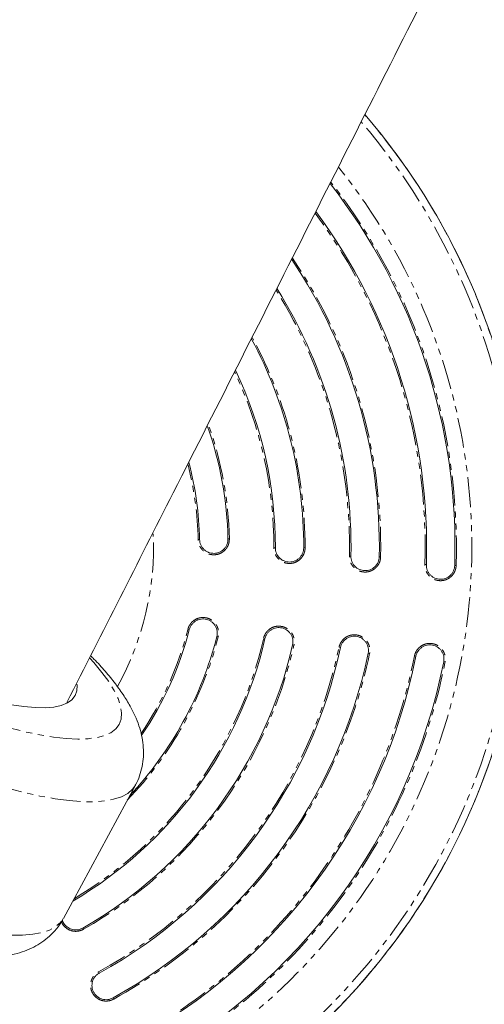
# Model space of a CAD drawing. Units: millimetres. Extents: x -2731 to 7492, y -5132 to 9932.
# Drawn here: x 1469 to 1568, y -386 to -178 of the extents above; entities that cross this region are included whole.
import ezdxf

# ---------------------------------------------------------------- set-up
doc = ezdxf.new("R2010")
doc.units = ezdxf.units.MM
doc.linetypes.add('PHANTOM', pattern=[12.7, 6.35, -1.27, 1.27, -1.27, 1.27, -1.27])

msp = doc.modelspace()

# ---------------------------------------------------------------- linework, layer by layer
at = {"color": 8, "linetype": 'PHANTOM', "lineweight": 0}
for p, q in [((1507.31, -287.88), (1507, -287.89)), ((1513.6, -287.74), (1513.31, -287.75)), ((1523.33, -289.64), (1523.02, -289.64)), ((1529.62, -289.65), (1529.33, -289.65)), ((1539.31, -291.41), (1539, -291.41)), ((1545.6, -291.54), (1545.31, -291.53)), ((1555.27, -293.2), (1554.96, -293.19)), ((1561.56, -293.4), (1561.26, -293.39)), ((1505.13, -306.95), (1504.83, -306.87)), ((1510.95, -308.43), (1511.23, -308.5)), ((1520.83, -308.78), (1521.13, -308.85)), ((1526.98, -310.19), (1527.27, -310.25)), ((1536.8, -310.66), (1537.1, -310.72)), ((1542.97, -311.96), (1543.26, -312.02)), ((1552.75, -312.52), (1553.05, -312.58)), ((1558.94, -313.75), (1559.23, -313.81)), ((1482.63, -370.08), (1482.78, -370.34)), ((1486.1, -379.61), (1485.95, -379.34)), ((1489, -384.86), (1489.14, -385.12))]:
    msp.add_line(p, q, dxfattribs=at)
at = {"color": 7, "linetype": 'Continuous', "lineweight": 15}
msp.add_line((1478.5, -368.05), (1493.74, -339.82), dxfattribs=at)
at = {"color": 7, "linetype": 'Continuous', "lineweight": 15, "flags": 128}
msp.add_lwpolyline([(1481.37, -318.51), (1481.39, -318.67), (1481.34, -319.87), (1480.98, -320.91), (1480.31, -321.78), (1479.34, -322.47), (1478.06, -322.99), (1476.49, -323.33), (1474.64, -323.48), (1472.52, -323.45), (1470.14, -323.24), (1467.52, -322.84), (1464.68, -322.26), (1461.64, -321.5), (1458.41, -320.58), (1455.01, -319.48), (1451.48, -318.23), (1447.82, -316.83), (1444.07, -315.28), (1440.25, -313.61), (1436.39, -311.81), (1432.5, -309.91), (1428.62, -307.91)], dxfattribs=at)
at = {"color": 8, "linetype": 'PHANTOM', "lineweight": 0, "flags": 128}
for points in [[(1484.11, -313), (1484.93, -313.91), (1486.65, -316), (1488.09, -317.97), (1489.22, -319.82), (1490.06, -321.55), (1490.58, -323.14), (1490.79, -324.58), (1490.7, -325.87), (1490.29, -327), (1489.57, -327.96), (1488.55, -328.75), (1487.22, -329.36), (1485.61, -329.79), (1483.71, -330.04), (1481.53, -330.11), (1479.1, -329.99), (1476.41, -329.7), (1473.49, -329.22), (1470.36, -328.56), (1467.02, -327.72), (1463.49, -326.72), (1459.8, -325.55), (1455.97, -324.22), (1452.01, -322.74), (1447.95, -321.11), (1443.81, -319.35), (1439.6, -317.46), (1435.37, -315.46), (1431.11, -313.36), (1426.87, -311.16)], [(1493.73, -339.83), (1493.12, -340.7), (1492.1, -341.6), (1490.76, -342.31), (1489.13, -342.85), (1487.2, -343.2), (1484.99, -343.36), (1482.5, -343.34), (1479.75, -343.13), (1476.76, -342.73), (1473.53, -342.15), (1470.08, -341.38), (1466.43, -340.44), (1462.59, -339.32), (1458.59, -338.04), (1454.44, -336.59), (1450.17, -334.99), (1445.79, -333.24)], [(1430.78, -361.56), (1435.14, -363.29), (1439.41, -364.89), (1443.54, -366.32), (1447.53, -367.6), (1451.35, -368.7), (1454.99, -369.64), (1458.42, -370.39), (1461.64, -370.97), (1464.63, -371.36), (1467.36, -371.56), (1469.83, -371.58), (1472.03, -371.41), (1473.95, -371.06), (1475.57, -370.52), (1476.9, -369.79), (1477.91, -368.89), (1478.5, -368.05)]]:
    msp.add_lwpolyline(points, dxfattribs=at)
at = {"color": 7, "linetype": 'Continuous', "lineweight": 15}
for radius, start, end in [(139.91, 265.396, 40.7651), (125, 358.1843, 37.9278), (119, 358.1843, 36.5782), (109, 358.8959, 33.8927), (103, 358.8959, 31.9839), (93, 359.862, 28.1851), (87, 359.862, 25.4378), (77, 1.2491, 19.3202), (71, 1.2491, 14.549), (71, 325.8949, 345.7162), (87, 300.4905, 347.1033), (93, 299.862, 347.1033), (77, 316.8751, 345.7162), (103, 298.8959, 348.0693), (109, 298.8959, 348.0693), (119, 298.1843, 348.781), (125, 298.1843, 348.781)]:
    msp.add_arc((1436.33, -289.43), radius, start, end, dxfattribs=at)
at = {"color": 8, "linetype": 'PHANTOM', "lineweight": 0}
for radius, start, end in [(139.9, 265.4154, 40.7752), (138.34, 265.6837, 40.4959), (128.55, 267.521, 38.6595), (125.29, 358.1843, 37.9907), (118.69, 358.1843, 36.4889), (109.29, 358.8959, 33.9806), (102.69, 358.8959, 31.9237), (93.29, 359.862, 28.3101), (86.69, 359.862, 25.1986), (77.29, 1.2491, 19.5317), (70.69, 1.2491, 14.1802), (61.23, 331.1139, 2.558), (70.69, 326.0274, 345.7162), (86.69, 300.826, 347.1033), (93.29, 299.862, 347.1033), (77.29, 316.0675, 345.7162), (102.69, 298.8959, 348.0693), (109.29, 298.8959, 348.0693), (118.69, 298.1843, 348.781), (125.29, 298.1843, 348.781)]:
    msp.add_arc((1436.33, -289.43), radius, start, end, dxfattribs=at)
at = {"color": 7, "linetype": 'Continuous', "lineweight": 15}
for points, knots in [([(1621.4, 199.29), (1614.56, 185.65), (1598.58, 153.77), (1573.43, 103.7), (1545.96, 49.06), (1518.47, -5.53), (1490.97, -60.06), (1463.45, -114.53), (1435.93, -168.95), (1409.81, -220.5), (1392.87, -253.88), (1385.11, -269.17)], [0, 0, 0, 0, 0.0868, 0.20304, 0.319332, 0.435673, 0.552062, 0.668497, 0.784974, 0.901493, 1, 1, 1, 1]), ([(1479.23, -322.36), (1486.73, -307.58), (1503.84, -273.87), (1530.56, -221.12), (1559.39, -164.13), (1588.23, -107.03), (1617.09, -49.82), (1645.95, 7.49), (1674.82, 64.92), (1698.54, 112.18), (1712.64, 140.31), (1717.12, 149.24)], [0, 0, 0, 0, 0.094622, 0.215744, 0.336912, 0.45813, 0.579399, 0.700723, 0.822105, 0.943547, 1, 1, 1, 1]), ([(1513.31, -287.75), (1513.31, -287.95), (1513.3, -288.14), (1513.23, -288.53), (1513.17, -288.72), (1513.03, -289.09), (1512.94, -289.26), (1512.73, -289.59), (1512.61, -289.75), (1512.34, -290.03), (1512.19, -290.16), (1511.87, -290.39), (1511.69, -290.48), (1511.34, -290.64), (1511.15, -290.7), (1510.76, -290.79), (1510.57, -290.81), (1510.18, -290.82), (1509.98, -290.8), (1509.59, -290.74), (1509.4, -290.68), (1509.04, -290.54), (1508.86, -290.45), (1508.53, -290.24), (1508.38, -290.12), (1508.09, -289.85), (1507.96, -289.7), (1507.74, -289.38), (1507.64, -289.2), (1507.4, -288.66), (1507.32, -288.28), (1507.31, -287.88)], [0, 0, 0, 0, 0.0625, 0.0625, 0.125, 0.125, 0.1875, 0.1875, 0.25, 0.25, 0.3125, 0.3125, 0.375, 0.375, 0.4375, 0.4375, 0.5, 0.5, 0.5625, 0.5625, 0.625, 0.625, 0.6875, 0.6875, 0.75, 0.75, 0.8125, 0.8125, 0.875, 0.875, 1, 1, 1, 1]), ([(1529.33, -289.65), (1529.32, -289.85), (1529.3, -290.05), (1529.23, -290.43), (1529.17, -290.62), (1529.02, -290.98), (1528.93, -291.16), (1528.71, -291.48), (1528.58, -291.64), (1528.3, -291.91), (1528.15, -292.04), (1527.82, -292.25), (1527.65, -292.35), (1527.29, -292.49), (1527.1, -292.55), (1526.71, -292.63), (1526.51, -292.65), (1526.12, -292.65), (1525.92, -292.63), (1525.54, -292.55), (1525.35, -292.49), (1524.99, -292.34), (1524.81, -292.25), (1524.49, -292.03), (1524.34, -291.9), (1523.92, -291.48), (1523.7, -291.15), (1523.48, -290.61), (1523.42, -290.42), (1523.34, -290.04), (1523.32, -289.84), (1523.33, -289.64)], [0, 0, 0, 0, 0.0625, 0.0625, 0.125, 0.125, 0.1875, 0.1875, 0.25, 0.25, 0.3125, 0.3125, 0.375, 0.375, 0.4375, 0.4375, 0.5, 0.5, 0.5625, 0.5625, 0.625, 0.625, 0.6875, 0.6875, 0.75, 0.75, 0.875, 0.875, 0.9375, 0.9375, 1, 1, 1, 1]), ([(1545.31, -291.53), (1545.3, -291.73), (1545.28, -291.92), (1545.19, -292.3), (1545.13, -292.49), (1544.98, -292.85), (1544.88, -293.02), (1544.66, -293.35), (1544.53, -293.5), (1544.24, -293.77), (1544.09, -293.89), (1543.76, -294.1), (1543.58, -294.19), (1543.22, -294.34), (1543.03, -294.39), (1542.64, -294.46), (1542.45, -294.47), (1542.05, -294.47), (1541.86, -294.44), (1541.47, -294.36), (1541.29, -294.3), (1540.93, -294.14), (1540.75, -294.05), (1540.43, -293.82), (1540.28, -293.7), (1540.01, -293.41), (1539.89, -293.26), (1539.68, -292.93), (1539.59, -292.75), (1539.44, -292.38), (1539.39, -292.2), (1539.32, -291.81), (1539.3, -291.61), (1539.31, -291.41)], [0, 0, 0, 0, 0.0625, 0.0625, 0.125, 0.125, 0.1875, 0.1875, 0.25, 0.25, 0.3125, 0.3125, 0.375, 0.375, 0.4375, 0.4375, 0.5, 0.5, 0.5625, 0.5625, 0.625, 0.625, 0.6875, 0.6875, 0.75, 0.75, 0.8125, 0.8125, 0.875, 0.875, 0.9375, 0.9375, 1, 1, 1, 1]), ([(1561.26, -293.39), (1561.26, -293.59), (1561.23, -293.78), (1561.14, -294.16), (1561.08, -294.35), (1560.92, -294.71), (1560.82, -294.88), (1560.59, -295.2), (1560.46, -295.35), (1560.17, -295.62), (1560.02, -295.74), (1559.68, -295.94), (1559.51, -296.03), (1559.14, -296.17), (1558.95, -296.22), (1558.56, -296.29), (1558.37, -296.3), (1557.98, -296.29), (1557.78, -296.26), (1557.4, -296.17), (1557.21, -296.11), (1556.85, -295.95), (1556.68, -295.85), (1556.36, -295.62), (1556.21, -295.49), (1555.94, -295.21), (1555.82, -295.05), (1555.62, -294.72), (1555.53, -294.54), (1555.39, -294.17), (1555.34, -293.98), (1555.27, -293.6), (1555.26, -293.4), (1555.27, -293.2)], [0, 0, 0, 0, 0.0625, 0.0625, 0.125, 0.125, 0.1875, 0.1875, 0.25, 0.25, 0.3125, 0.3125, 0.375, 0.375, 0.4375, 0.4375, 0.5, 0.5, 0.5625, 0.5625, 0.625, 0.625, 0.6875, 0.6875, 0.75, 0.75, 0.8125, 0.8125, 0.875, 0.875, 0.9375, 0.9375, 1, 1, 1, 1]), ([(1505.13, -306.95), (1505.18, -306.75), (1505.25, -306.57), (1505.41, -306.22), (1505.52, -306.05), (1505.75, -305.73), (1505.89, -305.59), (1506.18, -305.33), (1506.34, -305.21), (1506.67, -305.01), (1506.85, -304.92), (1507.22, -304.79), (1507.41, -304.75), (1507.8, -304.69), (1508, -304.68), (1508.39, -304.7), (1508.59, -304.73), (1508.97, -304.83), (1509.15, -304.9), (1509.51, -305.06), (1509.67, -305.17), (1509.99, -305.4), (1510.14, -305.53), (1510.4, -305.83), (1510.51, -305.98), (1510.72, -306.32), (1510.8, -306.5), (1510.93, -306.87), (1510.98, -307.06), (1511.04, -307.45), (1511.04, -307.65), (1511.02, -308.04), (1510.99, -308.24), (1510.95, -308.43)], [0, 0, 0, 0, 0.0625, 0.0625, 0.125, 0.125, 0.1875, 0.1875, 0.25, 0.25, 0.3125, 0.3125, 0.375, 0.375, 0.4375, 0.4375, 0.5, 0.5, 0.5625, 0.5625, 0.625, 0.625, 0.6875, 0.6875, 0.75, 0.75, 0.8125, 0.8125, 0.875, 0.875, 0.9375, 0.9375, 1, 1, 1, 1]), ([(1521.13, -308.85), (1521.18, -308.65), (1521.24, -308.47), (1521.4, -308.11), (1521.5, -307.94), (1521.72, -307.62), (1521.85, -307.47), (1522.14, -307.2), (1522.3, -307.08), (1522.63, -306.87), (1522.8, -306.78), (1523.17, -306.64), (1523.36, -306.59), (1523.75, -306.53), (1523.94, -306.51), (1524.34, -306.52), (1524.53, -306.55), (1524.91, -306.64), (1525.1, -306.7), (1525.46, -306.86), (1525.63, -306.96), (1525.95, -307.18), (1526.1, -307.31), (1526.37, -307.6), (1526.49, -307.75), (1526.7, -308.09), (1526.79, -308.26), (1526.93, -308.63), (1526.98, -308.82), (1527.05, -309.21), (1527.06, -309.4), (1527.05, -309.8), (1527.02, -309.99), (1526.98, -310.19)], [0, 0, 0, 0, 0.0625, 0.0625, 0.125, 0.125, 0.1875, 0.1875, 0.25, 0.25, 0.3125, 0.3125, 0.375, 0.375, 0.4375, 0.4375, 0.5, 0.5, 0.5625, 0.5625, 0.625, 0.625, 0.6875, 0.6875, 0.75, 0.75, 0.8125, 0.8125, 0.875, 0.875, 0.9375, 0.9375, 1, 1, 1, 1]), ([(1537.1, -310.72), (1537.14, -310.53), (1537.2, -310.34), (1537.35, -309.98), (1537.45, -309.81), (1537.67, -309.48), (1537.8, -309.33), (1538.08, -309.06), (1538.23, -308.94), (1538.56, -308.72), (1538.74, -308.63), (1539.1, -308.48), (1539.29, -308.43), (1539.68, -308.36), (1539.87, -308.34), (1540.27, -308.35), (1540.46, -308.37), (1540.85, -308.45), (1541.04, -308.51), (1541.4, -308.66), (1541.57, -308.76), (1541.89, -308.98), (1542.04, -309.11), (1542.32, -309.39), (1542.44, -309.54), (1542.66, -309.87), (1542.75, -310.04), (1542.89, -310.41), (1542.95, -310.6), (1543.02, -310.98), (1543.04, -311.18), (1543.03, -311.57), (1543.01, -311.77), (1542.97, -311.96)], [0, 0, 0, 0, 0.0625, 0.0625, 0.125, 0.125, 0.1875, 0.1875, 0.25, 0.25, 0.3125, 0.3125, 0.375, 0.375, 0.4375, 0.4375, 0.5, 0.5, 0.5625, 0.5625, 0.625, 0.625, 0.6875, 0.6875, 0.75, 0.75, 0.8125, 0.8125, 0.875, 0.875, 0.9375, 0.9375, 1, 1, 1, 1]), ([(1553.05, -312.58), (1553.09, -312.39), (1553.15, -312.2), (1553.3, -311.84), (1553.39, -311.66), (1553.61, -311.34), (1553.73, -311.19), (1554.01, -310.91), (1554.16, -310.78), (1554.49, -310.56), (1554.66, -310.47), (1555.03, -310.32), (1555.21, -310.26), (1555.6, -310.19), (1555.79, -310.17), (1556.19, -310.17), (1556.38, -310.18), (1556.77, -310.26), (1556.96, -310.32), (1557.32, -310.47), (1557.49, -310.56), (1557.82, -310.78), (1557.97, -310.9), (1558.25, -311.18), (1558.38, -311.33), (1558.6, -311.66), (1558.69, -311.83), (1558.84, -312.19), (1558.9, -312.38), (1558.97, -312.77), (1558.99, -312.96), (1558.99, -313.36), (1558.98, -313.55), (1558.94, -313.75)], [0, 0, 0, 0, 0.0625, 0.0625, 0.125, 0.125, 0.1875, 0.1875, 0.25, 0.25, 0.3125, 0.3125, 0.375, 0.375, 0.4375, 0.4375, 0.5, 0.5, 0.5625, 0.5625, 0.625, 0.625, 0.6875, 0.6875, 0.75, 0.75, 0.8125, 0.8125, 0.875, 0.875, 0.9375, 0.9375, 1, 1, 1, 1]), ([(1493.71, -339.85), (1493.73, -339.82), (1494.12, -339.21), (1494.64, -337.86), (1495.21, -335.88), (1495.46, -333.86), (1495.44, -331.83), (1495.18, -329.8), (1494.66, -327.74), (1493.87, -325.6), (1492.78, -323.34), (1491.33, -320.92), (1489.53, -318.39), (1487.39, -315.79), (1485.62, -313.81), (1484.49, -312.7), (1484.25, -312.46)], [0, 0, 0, 0, 0.0027459, 0.0654499, 0.127477, 0.1898015, 0.253653, 0.3204696, 0.3920055, 0.4703676, 0.5577581, 0.6552823, 0.7605518, 0.8674064, 0.9718015, 1, 1, 1, 1]), ([(1405.41, -358.04), (1406.16, -358.43), (1408.29, -359.53), (1411.83, -361.25), (1415.98, -363.21), (1420.11, -365.05), (1424.2, -366.79), (1428.24, -368.4), (1432.2, -369.89), (1436.09, -371.25), (1439.88, -372.46), (1443.57, -373.53), (1447.15, -374.45), (1450.63, -375.21), (1454, -375.8), (1457.29, -376.21), (1460.52, -376.4), (1463.53, -376.35), (1466.26, -376.04), (1468.63, -375.53), (1470.75, -374.82), (1472.66, -373.92), (1474.38, -372.82), (1475.97, -371.47), (1477.39, -369.9), (1478.13, -368.66), (1478.48, -368.07)], [0, 0, 0, 0, 0.0242656, 0.0689861, 0.1137478, 0.1585743, 0.2034926, 0.2485343, 0.2937374, 0.3391498, 0.3848326, 0.4308664, 0.4773586, 0.5244563, 0.5723608, 0.6213421, 0.6717224, 0.7236965, 0.7688742, 0.8090329, 0.8449997, 0.877957, 0.9088598, 0.9384318, 0.9704414, 1, 1, 1, 1]), ([(1482.63, -370.08), (1482.32, -370.22), (1481.7, -370.5), (1480.67, -370.5), (1479.69, -370.18), (1478.9, -369.55), (1478.42, -368.89), (1478.33, -368.46), (1478.3, -368.34)], [0, 0, 0, 0, 0.1877596, 0.3755189, 0.56329, 0.7510867, 0.936377, 1, 1, 1, 1]), ([(1489, -384.86), (1488.82, -384.95), (1488.64, -385.03), (1488.27, -385.15), (1488.08, -385.19), (1487.69, -385.24), (1487.49, -385.24), (1487.1, -385.21), (1486.9, -385.17), (1486.53, -385.06), (1486.35, -384.99), (1485.99, -384.81), (1485.83, -384.7), (1485.52, -384.46), (1485.38, -384.32), (1485.13, -384.02), (1485.02, -383.86), (1484.83, -383.51), (1484.75, -383.33), (1484.63, -382.96), (1484.59, -382.76), (1484.54, -382.37), (1484.54, -382.17), (1484.57, -381.79), (1484.61, -381.59), (1484.72, -381.21), (1484.79, -381.03), (1484.97, -380.68), (1485.08, -380.52), (1485.32, -380.21), (1485.46, -380.07), (1485.76, -379.81), (1485.92, -379.7), (1486.1, -379.61)], [0, 0, 0, 0, 0.0625, 0.0625, 0.125, 0.125, 0.1875, 0.1875, 0.25, 0.25, 0.3125, 0.3125, 0.375, 0.375, 0.4375, 0.4375, 0.5, 0.5, 0.5625, 0.5625, 0.625, 0.625, 0.6875, 0.6875, 0.75, 0.75, 0.8125, 0.8125, 0.875, 0.875, 0.9375, 0.9375, 1, 1, 1, 1])]:
    msp.add_open_spline(points, degree=3, knots=knots, dxfattribs=at)
at = {"color": 8, "linetype": 'PHANTOM', "lineweight": 0}
for points, knots in [([(1513.6, -287.74), (1513.6, -287.81), (1513.6, -287.93), (1513.59, -288.12), (1513.57, -288.3), (1513.54, -288.48), (1513.5, -288.66), (1513.44, -288.84), (1513.33, -289.16), (1513.1, -289.6), (1512.7, -290.11), (1512.21, -290.54), (1511.64, -290.86), (1511.02, -291.06), (1510.48, -291.12), (1510.05, -291.11), (1509.62, -291.06), (1509.1, -290.91), (1508.52, -290.62), (1508.01, -290.22), (1507.58, -289.72), (1507.32, -289.25), (1507.16, -288.85), (1507.08, -288.53), (1507.02, -288.21), (1507.01, -288), (1507, -287.89)], [0, 0, 0, 0, 0.018009, 0.035893, 0.053702, 0.071486, 0.089295, 0.107179, 0.12519, 0.187669, 0.250085, 0.312634, 0.374924, 0.437553, 0.499761, 0.531362, 0.562531, 0.624724, 0.687385, 0.749716, 0.812279, 0.874736, 0.906229, 0.937371, 0.968512, 1, 1, 1, 1]), ([(1529.62, -289.65), (1529.62, -289.72), (1529.62, -289.84), (1529.6, -290.02), (1529.57, -290.21), (1529.54, -290.39), (1529.49, -290.57), (1529.43, -290.74), (1529.31, -291.06), (1529.08, -291.5), (1528.66, -292), (1528.16, -292.41), (1527.58, -292.72), (1526.96, -292.91), (1526.42, -292.96), (1525.99, -292.94), (1525.56, -292.87), (1525.04, -292.71), (1524.47, -292.41), (1523.97, -291.99), (1523.55, -291.49), (1523.3, -291.01), (1523.15, -290.6), (1523.08, -290.28), (1523.03, -289.96), (1523.02, -289.75), (1523.02, -289.64)], [0, 0, 0, 0, 0.018011, 0.035894, 0.053701, 0.071482, 0.08929, 0.107176, 0.12519, 0.187661, 0.250085, 0.31261, 0.374925, 0.43749, 0.499761, 0.531325, 0.562482, 0.624725, 0.687351, 0.749716, 0.812268, 0.874737, 0.906224, 0.93737, 0.968515, 1, 1, 1, 1]), ([(1545.6, -291.54), (1545.6, -291.6), (1545.59, -291.72), (1545.57, -291.91), (1545.54, -292.09), (1545.51, -292.27), (1545.46, -292.45), (1545.4, -292.62), (1545.27, -292.94), (1545.03, -293.37), (1544.6, -293.86), (1544.09, -294.27), (1543.51, -294.56), (1542.89, -294.74), (1542.35, -294.78), (1541.91, -294.75), (1541.49, -294.68), (1540.97, -294.52), (1540.4, -294.2), (1539.91, -293.78), (1539.5, -293.27), (1539.26, -292.78), (1539.12, -292.37), (1539.05, -292.05), (1539, -291.73), (1539, -291.52), (1539, -291.41)], [0, 0, 0, 0, 0.018013, 0.035896, 0.053702, 0.071482, 0.089288, 0.107174, 0.125191, 0.187657, 0.250086, 0.312594, 0.374926, 0.437449, 0.499761, 0.5313, 0.562449, 0.624725, 0.687329, 0.749716, 0.812257, 0.874737, 0.906219, 0.937367, 0.968515, 1, 1, 1, 1]), ([(1561.56, -293.4), (1561.55, -293.46), (1561.55, -293.59), (1561.53, -293.77), (1561.5, -293.95), (1561.45, -294.13), (1561.4, -294.31), (1561.34, -294.48), (1561.21, -294.8), (1560.96, -295.23), (1560.53, -295.72), (1560.02, -296.11), (1559.43, -296.4), (1558.8, -296.57), (1558.26, -296.61), (1557.83, -296.57), (1557.41, -296.5), (1556.89, -296.32), (1556.33, -296), (1555.84, -295.57), (1555.44, -295.05), (1555.2, -294.57), (1555.07, -294.15), (1555, -293.84), (1554.96, -293.52), (1554.96, -293.3), (1554.96, -293.19)], [0, 0, 0, 0, 0.018014, 0.035898, 0.053702, 0.071481, 0.089287, 0.107173, 0.125191, 0.187654, 0.250086, 0.312581, 0.374926, 0.437414, 0.499761, 0.531281, 0.562424, 0.624725, 0.68731, 0.749716, 0.812252, 0.874737, 0.906217, 0.937367, 0.968517, 1, 1, 1, 1]), ([(1504.83, -306.87), (1504.85, -306.81), (1504.88, -306.69), (1504.94, -306.52), (1505.01, -306.35), (1505.09, -306.18), (1505.18, -306.02), (1505.28, -305.86), (1505.48, -305.58), (1505.81, -305.22), (1506.34, -304.83), (1506.92, -304.55), (1507.56, -304.4), (1508.1, -304.37), (1508.53, -304.42), (1508.95, -304.5), (1509.46, -304.69), (1510.02, -305.02), (1510.5, -305.46), (1510.89, -305.99), (1511.16, -306.58), (1511.29, -307.1), (1511.34, -307.54), (1511.33, -307.86), (1511.3, -308.18), (1511.25, -308.39), (1511.23, -308.5)], [0, 0, 0, 0, 0.018043, 0.035926, 0.053712, 0.071467, 0.089256, 0.107144, 0.125194, 0.187576, 0.250091, 0.312325, 0.374931, 0.43707, 0.468234, 0.499844, 0.562004, 0.624732, 0.687078, 0.749722, 0.812187, 0.874741, 0.906188, 0.937367, 0.968547, 1, 1, 1, 1]), ([(1520.83, -308.78), (1520.85, -308.72), (1520.88, -308.6), (1520.93, -308.42), (1521, -308.25), (1521.08, -308.08), (1521.16, -307.92), (1521.26, -307.76), (1521.44, -307.48), (1521.77, -307.1), (1522.28, -306.7), (1522.87, -306.41), (1523.49, -306.24), (1524.03, -306.2), (1524.46, -306.24), (1524.89, -306.31), (1525.41, -306.48), (1525.97, -306.81), (1526.46, -307.23), (1526.86, -307.75), (1527.15, -308.33), (1527.3, -308.86), (1527.35, -309.29), (1527.35, -309.61), (1527.33, -309.93), (1527.29, -310.15), (1527.27, -310.25)], [0, 0, 0, 0, 0.01804, 0.035923, 0.053712, 0.071469, 0.08926, 0.107148, 0.125194, 0.187586, 0.25009, 0.312355, 0.37493, 0.437116, 0.468269, 0.499842, 0.562023, 0.624731, 0.687097, 0.749722, 0.81219, 0.87474, 0.90619, 0.937365, 0.968543, 1, 1, 1, 1]), ([(1536.8, -310.66), (1536.82, -310.6), (1536.84, -310.48), (1536.9, -310.3), (1536.96, -310.13), (1537.03, -309.96), (1537.11, -309.79), (1537.21, -309.63), (1537.39, -309.35), (1537.71, -308.96), (1538.22, -308.56), (1538.79, -308.26), (1539.42, -308.08), (1539.96, -308.03), (1540.39, -308.06), (1540.82, -308.12), (1541.34, -308.29), (1541.9, -308.6), (1542.41, -309.02), (1542.81, -309.53), (1543.11, -310.1), (1543.26, -310.63), (1543.32, -311.06), (1543.34, -311.38), (1543.32, -311.7), (1543.28, -311.92), (1543.26, -312.02)], [0, 0, 0, 0, 0.018037, 0.035919, 0.053709, 0.071468, 0.089261, 0.107149, 0.125193, 0.187592, 0.250089, 0.312378, 0.374929, 0.437149, 0.468293, 0.499842, 0.562041, 0.624731, 0.687113, 0.749721, 0.812193, 0.87474, 0.906191, 0.937364, 0.96854, 1, 1, 1, 1]), ([(1552.75, -312.52), (1552.77, -312.46), (1552.79, -312.34), (1552.84, -312.16), (1552.9, -311.99), (1552.97, -311.82), (1553.05, -311.65), (1553.14, -311.49), (1553.32, -311.2), (1553.64, -310.82), (1554.14, -310.41), (1554.72, -310.1), (1555.34, -309.91), (1555.88, -309.85), (1556.31, -309.87), (1556.73, -309.94), (1557.26, -310.09), (1557.83, -310.4), (1558.33, -310.81), (1558.75, -311.32), (1559.06, -311.89), (1559.21, -312.41), (1559.28, -312.84), (1559.29, -313.16), (1559.28, -313.49), (1559.24, -313.7), (1559.23, -313.81)], [0, 0, 0, 0, 0.018035, 0.035917, 0.053708, 0.07147, 0.089263, 0.107151, 0.125193, 0.187597, 0.250089, 0.312392, 0.374929, 0.437172, 0.46831, 0.499841, 0.562052, 0.624731, 0.687125, 0.749721, 0.812196, 0.87474, 0.906193, 0.937364, 0.968539, 1, 1, 1, 1]), ([(1482.78, -370.34), (1482.38, -370.51), (1481.58, -370.85), (1480.24, -370.74), (1479.09, -370.15), (1478.32, -369.38), (1478.16, -368.81), (1478.11, -368.64)], [0, 0, 0, 0, 0.2279382, 0.455677, 0.6833157, 0.9109496, 1, 1, 1, 1]), ([(1489.14, -385.12), (1489.08, -385.15), (1488.97, -385.2), (1488.81, -385.28), (1488.63, -385.35), (1488.46, -385.4), (1488.28, -385.45), (1488.1, -385.48), (1487.76, -385.53), (1487.26, -385.54), (1486.62, -385.42), (1486.02, -385.18), (1485.47, -384.82), (1485.01, -384.37), (1484.7, -383.92), (1484.51, -383.53), (1484.36, -383.13), (1484.24, -382.6), (1484.23, -381.95), (1484.35, -381.31), (1484.59, -380.7), (1484.89, -380.25), (1485.17, -379.92), (1485.41, -379.7), (1485.67, -379.5), (1485.86, -379.39), (1485.95, -379.34)], [0, 0, 0, 0, 0.018013, 0.035896, 0.053702, 0.071482, 0.089288, 0.107174, 0.125191, 0.187657, 0.250086, 0.312594, 0.374926, 0.437449, 0.499761, 0.5313, 0.562449, 0.624725, 0.687329, 0.749716, 0.812257, 0.874737, 0.906219, 0.937367, 0.968515, 1, 1, 1, 1])]:
    msp.add_open_spline(points, degree=3, knots=knots, dxfattribs=at)

doc.saveas('drawing.dxf')
